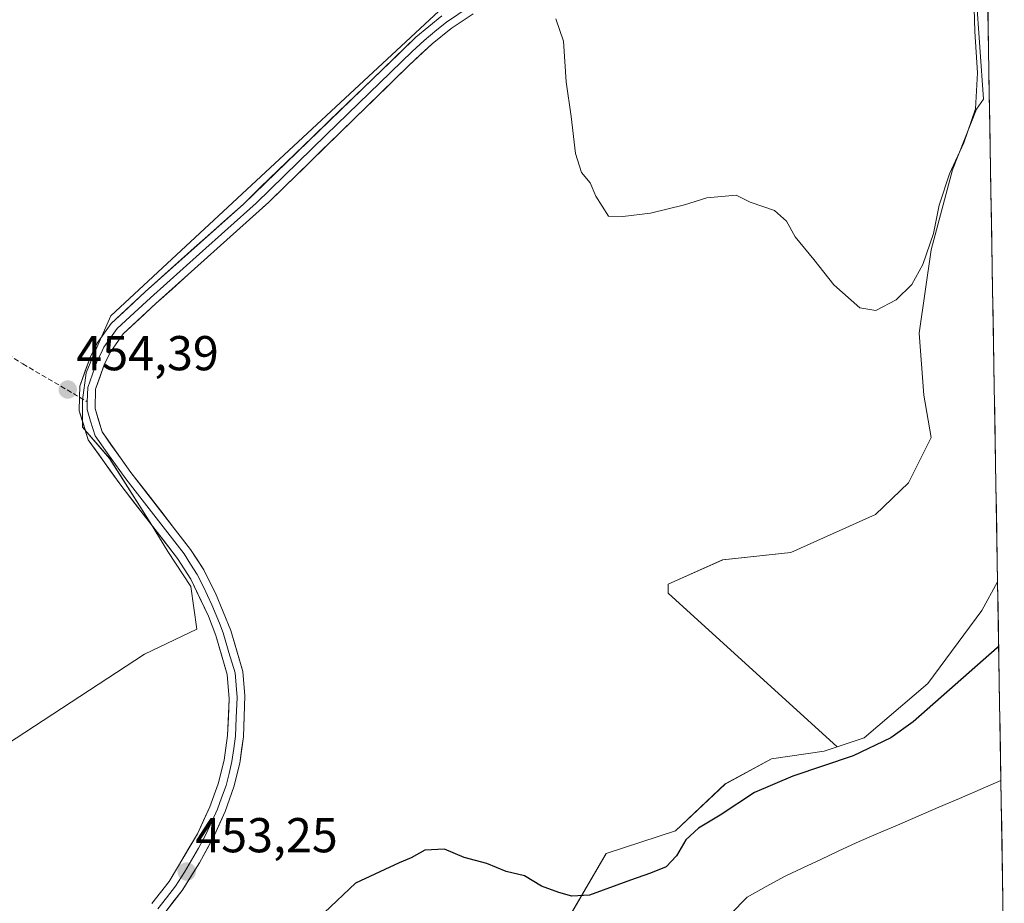
# Model space of a CAD drawing. Units: metres. Extents: x 614690 to 618157, y 4703928 to 4706301.
# Drawn here: x 617947 to 618148, y 4704295 to 4704476 of the extents above; entities that cross this region are included whole.
import ezdxf
from ezdxf.enums import TextEntityAlignment as Align

# ---------------------------------------------------------------- set-up
doc = ezdxf.new("R2010")
doc.units = ezdxf.units.M
doc.header["$MEASUREMENT"] = 0
doc.linetypes.add('TRAZOSX2', pattern=[1.5, 1, -0.5])
for name, color, linetype, lineweight in [('Carátula', 7, 'Continuous', 5), ('Corriente natural lineal', 142, 'Continuous', 13), ('Cultivos herbáceos CxS', 92, 'Continuous', 0), ('Cultivos leñosos CxS', 92, 'Continuous', 0), ('Curva de nivel maestra', 36, 'Continuous', 30), ('Curva de nivel normal', 36, 'Continuous', 0), ('Layer 0', 7, 'Continuous', 0), ('Municipio CxS', 142, 'Continuous', 0), ('Pastizal CxS', 92, 'Continuous', 0), ('Punto de cota en terreno', 7, 'Continuous', 0), ('Rótulo de punto de cota en terreno', 19, 'Continuous', 0), ('Senda', 19, 'TRAZOSX2', 0)]:
    doc.layers.add(name, color=color, linetype=linetype, lineweight=lineweight)
doc.styles.add('Arial', font='txt', dxfattribs={"height": 0.2})

# ---------------------------------------------------------------- blocks, each defined once
blk = doc.blocks.new('*U160')
at = {"layer": 'Cultivos herbáceos CxS', "color": 92, "linetype": 'Continuous', "lineweight": 0}
for points in [[(617913.7889, 4704308.3063, 452.507), (617972.1298, 4704346.4066, 453.4745), (617982.8453, 4704351.5659, 453.8619), (617981.6547, 4704360.2971, 454.2187), (617976.8923, 4704367.4409, 454.225), (617973.3204, 4704373.3942, 454.1233), (617964.986, 4704386.491, 454.1837), (617959.4297, 4704392.8409, 454.2712), (617959.4297, 4704398.3972, 454.2166), (617960.2236, 4704403.9535, 454.1175), (617961.811, 4704407.9224, 454.1337), (617965.2577, 4704415.6326, 453.986), (618035.2172, 4704480.7103, 454.9049)], [(618142.3447, 4704481.3297, 454.6892), (618143.8683, 4704459.9766, 454.3525), (618142.4347, 4704457.8914, 454.3978), (618137.4847, 4704445.5171, 454.1333), (618133.1536, 4704429.1212, 453.9881), (618130.6783, 4704412.1066, 453.8812), (618131.6061, 4704399.4229, 453.435), (618133.1528, 4704390.7609, 453.0005), (618128.5123, 4704381.4802, 452.9744), (618121.7065, 4704374.9835, 453.0739), (618104.3823, 4704367.2498, 452.5681), (618090.4615, 4704365.7029, 452.3418), (618079.3248, 4704360.7534, 452.1091), (618079.3248, 4704358.8972, 452.0297), (618113.9235, 4704327.4667, 449.9575), (618111.223, 4704326.5571, 449.9951), (618100.4531, 4704324.994, 450.3689), (618090.9689, 4704319.866, 450.2713), (618080.7917, 4704310.3191, 449.6154), (618066.6337, 4704305.6771, 450.2288), (618055.9853, 4704287.408, 449.5954)]]:
    blk.add_polyline3d(points, dxfattribs=at)
blk = doc.blocks.new('*U187')
at = {"layer": 'Curva de nivel normal', "color": 36, "linetype": 'Continuous', "lineweight": 0}
blk.add_polyline3d([(618141.92, 4704478.49, 455), (618142.09, 4704473.82, 455), (618142.63, 4704465.37, 455), (618142.21, 4704458.02, 455), (618139.83, 4704451.04, 455), (618136.91, 4704444.68, 455), (618134.79, 4704438.26, 455), (618133.61, 4704432.46, 455), (618131.44, 4704426.12, 455), (618129.16, 4704422.02, 455), (618125.96, 4704418.93, 455), (618121.83, 4704416.75, 455), (618118.55, 4704417.31, 455), (618113.19, 4704421.98, 455), (618109.11, 4704427.14, 455), (618105.28, 4704431.81, 455), (618103.52, 4704435, 455), (618101.06, 4704437.2, 455), (618096.09, 4704438.9, 455), (618093.19, 4704440.33, 455), (618087.19, 4704439.8, 455), (618082.67, 4704438.36, 455), (618075.67, 4704436.64, 455), (618070.01, 4704435.96, 455), (618067.12, 4704436.04, 455), (618064.5, 4704440.15, 455), (618063.32, 4704442.82, 455), (618061.55, 4704444.98, 455), (618060.34, 4704448.82, 455), (618059.44, 4704456.44, 455), (618058.42, 4704463.52, 455), (618057.88, 4704471.82, 455), (618056.32, 4704476.43, 455)], dxfattribs=at)
blk = doc.blocks.new('*U191')
at = {"layer": 'Curva de nivel maestra', "color": 36, "linetype": 'Continuous', "lineweight": 30}
blk.add_polyline3d([(618146.94, 4704348.06, 450), (618146.67, 4704347.74, 450), (618129.47, 4704332.59, 450), (618124.86, 4704329.34, 450), (618117.18, 4704325.6, 450), (618104.8, 4704321.5, 450), (618097.01, 4704318.12, 450), (618089.98, 4704313.52, 450), (618085.5, 4704310.83, 450), (618082.93, 4704308.48, 450), (618081, 4704305.14, 450), (618078.91, 4704302.92, 450), (618075.7, 4704301.6, 450), (618071.57, 4704300.22, 450), (618063.2, 4704297.11, 450), (618059.61, 4704296.9, 450), (618056.95, 4704297.69, 450), (618053.38, 4704299, 450), (618049.94, 4704301.07, 450), (618046.16, 4704301.96, 450), (618042.17, 4704303.59, 450), (618037.56, 4704304.84, 450), (618033.53, 4704306.56, 450), (618029.52, 4704306.32, 450), (618026.7, 4704304.76, 450), (618024.28, 4704303.73, 450), (618015.34, 4704299.57, 450), (618009.01, 4704293.58, 450)], dxfattribs=at)
blk = doc.blocks.new('5PATER')
at = {"layer": 'Carátula', "linetype": 'Continuous', "lineweight": 5}
h = blk.add_hatch(color=250, dxfattribs=at)
edge = h.paths.add_edge_path()
edge.add_ellipse((0, 0.01), major_axis=(-1.33, -1.34), ratio=0.999422, start_angle=0, end_angle=360)

msp = doc.modelspace()

# ---------------------------------------------------------------- linework, layer by layer
at = {"layer": 'Corriente natural lineal', "color": 142, "linetype": 'Continuous', "lineweight": 13}
msp.add_polyline3d([(618147.41, 4704320.56, 449.05), (618147.4, 4704320.56, 449.05), (618143.16, 4704318.74, 448.5), (618138.93, 4704316.92, 448.7), (618134.69, 4704315.1, 448.87), (618130.46, 4704313.28, 448.33), (618126.22, 4704311.46, 448.62), (618121.99, 4704309.64, 448.62), (618117.75, 4704307.82, 448.33), (618114.13, 4704306.12, 448.6), (618110.52, 4704304.42, 448.54), (618106.9, 4704302.72, 448.07), (618103.28, 4704301.02, 448.25), (618099.38, 4704298.88, 447.95), (618095.48, 4704296.74, 447.87), (618092.08, 4704293.21, 447.68)], dxfattribs=at)
at = {"layer": 'Cultivos herbáceos CxS', "color": 92, "linetype": 'Continuous', "lineweight": 0}
for points in [[(618117.38, 4704512.03, 456.58), (618120.78, 4704506.46, 456.68), (618130.68, 4704500.89, 456.62), (618136.56, 4704497.18, 455.61), (618141.4, 4704492.12, 455), (618139.07, 4704488.53, 455.01), (618142.34, 4704481.33, 454.69), (618143.87, 4704459.98, 454.35), (618142.43, 4704457.89, 454.4), (618137.48, 4704445.52, 454.13), (618133.15, 4704429.12, 453.99), (618130.68, 4704412.11, 453.88), (618131.61, 4704399.42, 453.44), (618133.15, 4704390.76, 453), (618128.51, 4704381.48, 452.97), (618121.71, 4704374.98, 453.07), (618104.38, 4704367.25, 452.57), (618090.46, 4704365.7, 452.34), (618079.32, 4704360.75, 452.11), (618079.32, 4704358.9, 452.03), (618113.92, 4704327.47, 449.96)], [(618035.22, 4704480.71, 454.9), (617965.26, 4704415.63, 453.99), (617961.81, 4704407.92, 454.13), (617960.22, 4704403.95, 454.12), (617959.43, 4704398.4, 454.22), (617959.43, 4704392.84, 454.27), (617964.99, 4704386.49, 454.18), (617973.32, 4704373.39, 454.12), (617976.89, 4704367.44, 454.22), (617981.65, 4704360.3, 454.22), (617982.85, 4704351.57, 453.86), (617972.13, 4704346.41, 453.47), (617913.79, 4704308.31, 452.51), (617896.48, 4704299.7, 452.35)], [(618113.92, 4704327.47, 449.96), (618111.22, 4704326.56, 450), (618100.45, 4704324.99, 450.37), (618090.97, 4704319.87, 450.27), (618080.79, 4704310.32, 449.62), (618066.63, 4704305.68, 450.23), (618055.99, 4704287.41, 449.6)]]:
    msp.add_polyline3d(points, dxfattribs=at)
at = {"layer": 'Cultivos leñosos CxS', "color": 92, "linetype": 'Continuous', "lineweight": 0}
for points in [[(618142.21, 4704626.97, 459.61), (618146.72, 4704361.21, 451.54), (618143.51, 4704355.35, 451.1), (618132.47, 4704340.46, 450.23), (618119.42, 4704329.32, 449.9), (618113.92, 4704327.47, 449.96), (618113.92, 4704327.47, 449.96), (618079.32, 4704358.9, 452.03), (618079.32, 4704360.75, 452.11), (618090.46, 4704365.7, 452.34), (618104.38, 4704367.25, 452.57), (618121.71, 4704374.98, 453.07), (618128.51, 4704381.48, 452.97), (618133.15, 4704390.76, 453), (618131.61, 4704399.42, 453.44), (618130.68, 4704412.11, 453.88), (618133.15, 4704429.12, 453.99), (618137.48, 4704445.52, 454.13), (618142.43, 4704457.89, 454.4), (618143.87, 4704459.98, 454.35), (618142.34, 4704481.33, 454.69)], [(618142.21, 4704626.97, 459.61), (618146.72, 4704361.21, 451.54)], [(618117.38, 4704512.03, 456.58), (618120.78, 4704506.46, 456.68), (618130.68, 4704500.89, 456.62), (618136.56, 4704497.18, 455.61), (618141.4, 4704492.12, 455), (618139.07, 4704488.53, 455.01), (618142.34, 4704481.33, 454.69), (618143.87, 4704459.98, 454.35), (618142.43, 4704457.89, 454.4), (618137.48, 4704445.52, 454.13), (618133.15, 4704429.12, 453.99), (618130.68, 4704412.11, 453.88), (618131.61, 4704399.42, 453.44), (618133.15, 4704390.76, 453), (618128.51, 4704381.48, 452.97), (618121.71, 4704374.98, 453.07), (618104.38, 4704367.25, 452.57), (618090.46, 4704365.7, 452.34), (618079.32, 4704360.75, 452.11), (618079.32, 4704358.9, 452.03), (618113.92, 4704327.47, 449.96)], [(618035.22, 4704480.71, 454.9), (617965.26, 4704415.63, 453.99), (617961.81, 4704407.92, 454.13), (617960.22, 4704403.95, 454.12), (617959.43, 4704398.4, 454.22), (617959.43, 4704392.84, 454.27), (617964.99, 4704386.49, 454.18), (617973.32, 4704373.39, 454.12), (617976.89, 4704367.44, 454.22), (617981.65, 4704360.3, 454.22), (617982.85, 4704351.57, 453.86), (617972.13, 4704346.41, 453.47), (617913.79, 4704308.31, 452.51), (617896.48, 4704299.7, 452.35)], [(618035.22, 4704480.71, 454.9), (617965.26, 4704415.63, 453.99), (617961.81, 4704407.92, 454.13), (617960.22, 4704403.95, 454.12), (617959.43, 4704398.4, 454.22), (617959.43, 4704392.84, 454.27), (617964.99, 4704386.49, 454.18), (617973.32, 4704373.39, 454.12), (617976.89, 4704367.44, 454.22), (617981.65, 4704360.3, 454.22), (617982.85, 4704351.57, 453.86), (617972.13, 4704346.41, 453.47), (617913.79, 4704308.31, 452.51)], [(618146.72, 4704361.21, 451.54), (618143.51, 4704355.35, 451.1), (618132.47, 4704340.46, 450.23), (618119.42, 4704329.32, 449.9), (618113.92, 4704327.47, 449.96)]]:
    msp.add_polyline3d(points, dxfattribs=at)
at = {"layer": 'Layer 0', "linetype": 'Continuous', "lineweight": 0}
for points in [[(618038.57, 4704478.83), (618033.94, 4704475.74), (618031.99, 4704474.17), (618029.35, 4704471.99), (618026.95, 4704469.75), (618009.29, 4704452.67), (617994.98, 4704438.71), (617983.42, 4704428.33), (617973.38, 4704419.34), (617970.03, 4704416.24), (617966.55, 4704413.02), (617963.85, 4704409.2), (617963.12, 4704407.73), (617962.48, 4704406.46), (617960.51, 4704400.95), (617960.43, 4704398.06)], [(618039.4, 4704477.44), (618034.9, 4704474.44), (618031.01, 4704471.3), (618026.21, 4704466.83), (617997.58, 4704438.9), (617974.47, 4704418.14), (617967.77, 4704411.95), (617965.24, 4704408.37), (617963.97, 4704405.82), (617962.12, 4704400.65), (617962.01, 4704396.69), (617963.45, 4704391.9), (617969.34, 4704383.61), (617981.55, 4704367.87), (617984.25, 4704363.66), (617986.67, 4704358.89), (617989.79, 4704351.3), (617992.25, 4704342.88), (617992.69, 4704337.89), (617992.37, 4704329.52), (617991.62, 4704324.13), (617990.42, 4704319.28), (617988.63, 4704314.24), (617986.46, 4704309.41), (617983.42, 4704303.76), (617979.85, 4704298.08), (617976.07, 4704293.26)], [(617958.84, 4704398.99), (617958.9, 4704401.25), (617960.99, 4704407.09), (617962.46, 4704410.03), (617965.33, 4704414.09), (617972.29, 4704420.53), (617992.37, 4704438.51), (618027.69, 4704472.67), (618032.97, 4704477.04)], [(617973.65, 4704295.41), (617977.17, 4704299.91), (617982.96, 4704309.65), (617985.52, 4704315.2), (617987.22, 4704319.89), (617988.45, 4704324.75), (617989.14, 4704329.81), (617989.46, 4704337.29), (617989.06, 4704342.29), (617986.72, 4704350.26), (617985.21, 4704354.18), (617981.59, 4704361.79), (617978.9, 4704366), (617967.29, 4704380.97), (617960.61, 4704390.3), (617958.77, 4704396.24), (617958.84, 4704398.99)], [(617960.43, 4704398.06), (617960.39, 4704396.47), (617961.11, 4704394.07), (617962.03, 4704391.1), (617964.98, 4704386.96), (617968.32, 4704382.29), (617980.23, 4704366.94), (617981.58, 4704364.83), (617982.92, 4704362.73), (617984.13, 4704360.34), (617985.94, 4704356.54), (617987.5, 4704352.74), (617988.26, 4704350.78), (617989.43, 4704346.8), (617990.66, 4704342.59), (617990.88, 4704340.09), (617991.08, 4704337.59), (617990.92, 4704333.41), (617990.76, 4704329.67), (617990.41, 4704327.14), (617990.04, 4704324.44), (617989.44, 4704322.02), (617988.82, 4704319.59), (617987.93, 4704317.07), (617987.08, 4704314.72), (617985.99, 4704312.31), (617984.71, 4704309.53), (617983.19, 4704306.71), (617980.3, 4704301.84), (617978.51, 4704299), (617976.62, 4704296.59), (617974.86, 4704294.34)]]:
    msp.add_lwpolyline(points, dxfattribs=at)
for points in [[(618039.4, 4704477.44, 454.82), (618037.15, 4704475.94, 454.61), (618034.9, 4704474.44, 454.43), (618031.01, 4704471.3, 454.34), (618028.61, 4704469.07, 454.2), (618026.21, 4704466.83, 454.16), (618022.63, 4704463.34, 454.06), (618019.05, 4704459.85, 453.83), (618015.47, 4704456.36, 453.8), (618011.9, 4704452.87, 453.84), (618008.32, 4704449.37, 453.71), (618004.74, 4704445.88, 453.64), (618001.16, 4704442.39, 453.73), (617997.58, 4704438.9, 453.73), (617994.28, 4704435.93, 453.71), (617990.98, 4704432.97, 453.83), (617987.68, 4704430, 453.67), (617984.37, 4704427.04, 453.74), (617981.07, 4704424.07, 453.79), (617977.77, 4704421.11, 453.82), (617974.47, 4704418.14, 453.89), (617971.12, 4704415.05, 453.84), (617967.77, 4704411.95, 453.88), (617965.24, 4704408.37, 453.77), (617963.97, 4704405.82, 453.96), (617963.05, 4704403.24, 454.05), (617962.12, 4704400.65, 453.99), (617962.01, 4704396.69, 454.04), (617962.73, 4704394.3, 454.14), (617963.45, 4704391.9, 454.1), (617965.41, 4704389.14, 454.04), (617967.38, 4704386.37, 454.05), (617969.34, 4704383.61, 454.02), (617972.39, 4704379.68, 454.18), (617975.45, 4704375.74, 454.07), (617978.5, 4704371.81, 454.14), (617981.55, 4704367.87, 454.24), (617982.9, 4704365.77, 454.18), (617984.25, 4704363.66, 454.11), (617985.46, 4704361.28, 454.13), (617986.67, 4704358.89, 454.3), (617988.23, 4704355.1, 454.24), (617989.79, 4704351.3, 454.05), (617991.02, 4704347.09, 454.13), (617992.25, 4704342.88, 454.3), (617992.47, 4704340.39, 454.28), (617992.69, 4704337.89, 454.25), (617992.53, 4704333.71, 454.07), (617992.37, 4704329.52, 453.99), (617992, 4704326.83, 453.96), (617991.62, 4704324.13, 453.93), (617990.42, 4704319.28, 453.57), (617989.53, 4704316.76, 453.46), (617988.63, 4704314.24, 453.46), (617987.55, 4704311.83, 453.48), (617986.46, 4704309.41, 453.48), (617984.94, 4704306.59, 453.21), (617983.42, 4704303.76, 453.11), (617981.64, 4704300.92, 452.98), (617979.85, 4704298.08, 452.73), (617977.96, 4704295.67, 452.61), (617976.07, 4704293.26, 452.61)], [(617973.65, 4704295.41, 452.52), (617975.41, 4704297.66, 452.7), (617977.17, 4704299.91, 452.76), (617979.1, 4704303.16, 452.85), (617981.03, 4704306.4, 453.14), (617982.96, 4704309.65, 453.19), (617984.24, 4704312.43, 453.28), (617985.52, 4704315.2, 453.42), (617987.22, 4704319.89, 453.38), (617987.84, 4704322.32, 453.45), (617988.45, 4704324.75, 453.54), (617988.8, 4704327.28, 453.58), (617989.14, 4704329.81, 453.67), (617989.3, 4704333.55, 453.79), (617989.46, 4704337.29, 453.92), (617989.26, 4704339.79, 453.95), (617989.06, 4704342.29, 453.97), (617987.89, 4704346.28, 453.82), (617986.72, 4704350.26, 453.92), (617985.21, 4704354.18, 454.16), (617983.4, 4704357.99, 454.09), (617981.59, 4704361.79, 454.2), (617978.9, 4704366, 453.96), (617976, 4704369.74, 453.88), (617973.1, 4704373.49, 453.87), (617970.19, 4704377.23, 454.03), (617967.29, 4704380.97, 453.92), (617965.06, 4704384.08, 454), (617962.84, 4704387.19, 453.98), (617960.61, 4704390.3, 454.09), (617959.69, 4704393.27, 454.12), (617958.77, 4704396.24, 454.11), (617958.84, 4704398.99, 454.16), (617958.9, 4704401.25, 454.19), (617959.95, 4704404.17, 454.18), (617960.99, 4704407.09, 454.16), (617962.46, 4704410.03, 454.02), (617965.33, 4704414.09, 453.95), (617968.81, 4704417.31, 453.75), (617972.29, 4704420.53, 453.71), (617975.64, 4704423.53, 453.74), (617978.98, 4704426.52, 453.57), (617982.33, 4704429.52, 453.67), (617985.68, 4704432.52, 453.56), (617989.02, 4704435.51, 453.6), (617992.37, 4704438.51, 453.69), (617995.9, 4704441.93, 453.57), (617999.43, 4704445.34, 453.57), (618002.97, 4704448.76, 453.62), (618006.5, 4704452.17, 453.57), (618010.03, 4704455.59, 453.61), (618013.56, 4704459.01, 453.67), (618017.09, 4704462.42, 453.73), (618020.63, 4704465.84, 453.93), (618024.16, 4704469.25, 454.08), (618027.69, 4704472.67, 454.1), (618030.33, 4704474.86, 454.34), (618032.97, 4704477.04, 454.38)]]:
    msp.add_polyline3d(points, dxfattribs=at)
at = {"layer": 'Municipio CxS', "color": 142, "linetype": 'Continuous', "lineweight": 0}
msp.add_polyline3d([(618144.7, 4704480.35, 454.67), (618144.78, 4704475.37, 454.63), (618144.87, 4704470.39, 454.61), (618144.95, 4704465.42, 454.62), (618145.03, 4704460.44, 454.7), (618145.12, 4704455.46, 454.51), (618145.2, 4704450.48, 454.21), (618145.29, 4704445.5, 454), (618145.37, 4704440.53, 453.84), (618145.46, 4704435.55, 453.75), (618145.54, 4704430.57, 453.67), (618145.62, 4704425.59, 453.58), (618145.71, 4704420.62, 453.46), (618145.79, 4704415.64, 453.34), (618145.88, 4704410.66, 453.22), (618145.96, 4704405.68, 453.1), (618146.05, 4704400.7, 452.99), (618146.13, 4704395.73, 452.88), (618146.22, 4704390.75, 452.78), (618146.3, 4704385.77, 452.7), (618146.38, 4704380.79, 452.64), (618146.47, 4704375.81, 452.59), (618146.55, 4704370.84, 452.53), (618146.64, 4704365.86, 452.4), (618146.72, 4704360.88, 452.17), (618146.81, 4704355.9, 451.47), (618146.89, 4704350.92, 450.55), (618146.97, 4704345.95, 449.73), (618147.06, 4704340.97, 449.2), (618147.14, 4704335.99, 449.05), (618147.23, 4704331.01, 448.96), (618147.31, 4704326.04, 448.71), (618147.4, 4704321.06, 448.96), (618147.48, 4704316.08, 449.97), (618147.57, 4704311.1, 450.25), (618147.65, 4704306.12, 449.62), (618147.73, 4704301.15, 449.12), (618147.82, 4704296.17, 448.96), (618147.9, 4704291.19, 448.94)], dxfattribs=at)
at = {"layer": 'Pastizal CxS', "color": 92, "linetype": 'Continuous', "lineweight": 0}
for points in [[(618055.99, 4704287.41, 449.6), (618066.63, 4704305.68, 450.23), (618080.79, 4704310.32, 449.62), (618090.97, 4704319.87, 450.27), (618100.45, 4704324.99, 450.37), (618111.22, 4704326.56, 450), (618113.92, 4704327.47, 449.96), (618119.42, 4704329.32, 449.9), (618132.47, 4704340.46, 450.23), (618143.51, 4704355.35, 451.1), (618146.72, 4704361.21, 451.54), (618148.1, 4704279.6, 452.28)], [(618146.72, 4704361.21, 451.54), (618143.51, 4704355.35, 451.1), (618132.47, 4704340.46, 450.23), (618119.42, 4704329.32, 449.9), (618113.92, 4704327.47, 449.96)], [(618146.72, 4704361.21, 451.54), (618148.1, 4704279.6, 452.28)], [(618113.92, 4704327.47, 449.96), (618111.22, 4704326.56, 450), (618100.45, 4704324.99, 450.37), (618090.97, 4704319.87, 450.27), (618080.79, 4704310.32, 449.62), (618066.63, 4704305.68, 450.23), (618055.99, 4704287.41, 449.6)]]:
    msp.add_polyline3d(points, dxfattribs=at)
at = {"layer": 'Senda', "color": 19, "linetype": 'TRAZOSX2', "lineweight": 0}
for points in [[(617855.71, 4704456.65), (617857.39, 4704456.57), (617862.92, 4704454.14), (617887.22, 4704440.26), (617930.34, 4704416.67), (617947.25, 4704405.8), (617958.84, 4704398.99)], [(617958.84, 4704398.99), (617960.43, 4704398.06)]]:
    msp.add_lwpolyline(points, dxfattribs=at)

# ---------------------------------------------------------------- block references
at = {"layer": 'Cultivos herbáceos CxS', "color": 92, "linetype": 'Continuous', "lineweight": 0}
msp.add_blockref('*U160', (0, 0), dxfattribs=at)
at = {"layer": 'Curva de nivel maestra', "color": 36, "linetype": 'Continuous', "lineweight": 30}
msp.add_blockref('*U191', (0, 0), dxfattribs=at)
at = {"layer": 'Curva de nivel normal', "color": 36, "linetype": 'Continuous', "lineweight": 0}
msp.add_blockref('*U187', (0, 0), dxfattribs=at)
at = {"layer": 'Punto de cota en terreno', "linetype": 'Continuous', "lineweight": 0}
for p in [(617956.43, 4704400.56, 454.39), (617980.77, 4704301.95, 453.25)]:
    msp.add_blockref('5PATER', p, dxfattribs=at)

# ---------------------------------------------------------------- texts
at = {"layer": 'Rótulo de punto de cota en terreno', "color": 19, "linetype": 'Continuous', "lineweight": 0, "style": 'Arial'}
for s, p in [('454,39', (617958.19, 4704402.32)), ('453,25', (617982.53, 4704303.71))]:
    msp.add_text(s, height=7, dxfattribs=at).set_placement(p, align=Align.BOTTOM_LEFT)

doc.saveas('drawing.dxf')
